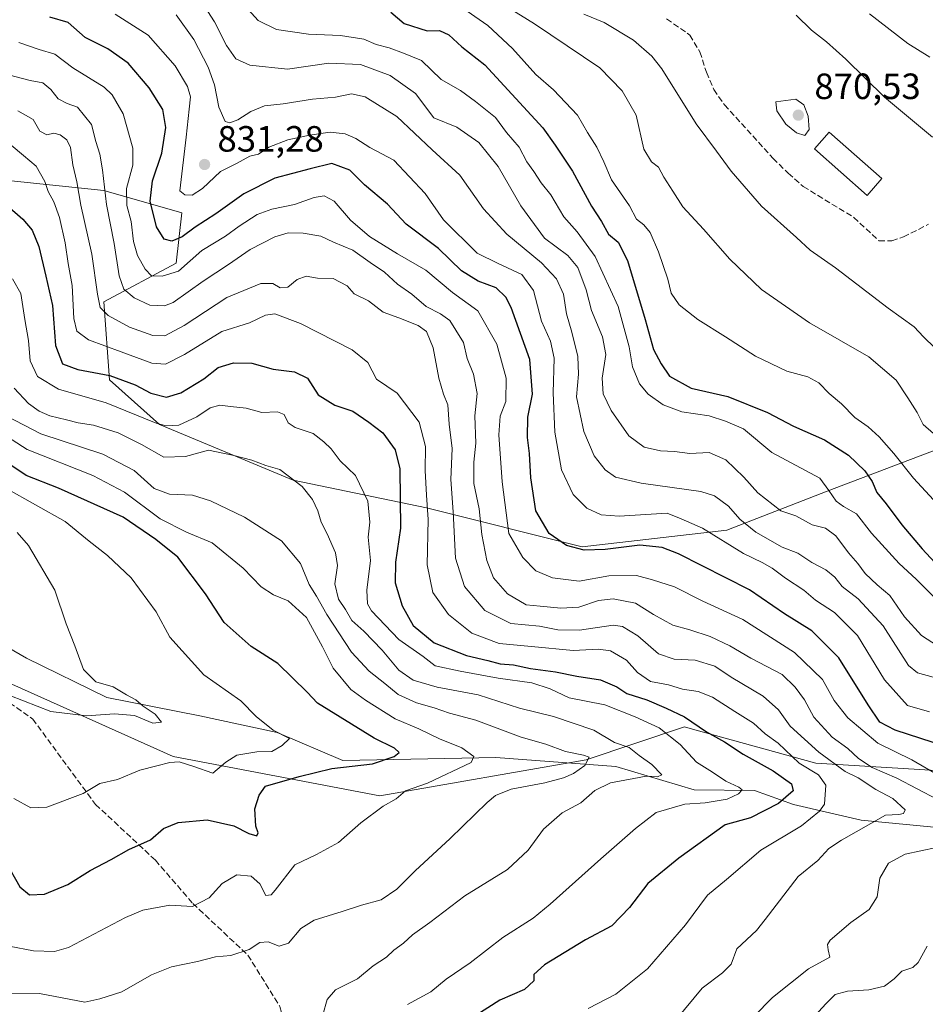
# Model space of a CAD drawing. Units: metres. Extents: x 665384 to 668850, y 4732726 to 4735122.
# Drawn here: x 668137 to 668386, y 4732875 to 4733145 of the extents above; entities that cross this region are included whole.
import ezdxf

# ---------------------------------------------------------------- set-up
doc = ezdxf.new("R2010")
doc.units = ezdxf.units.M
doc.header["$MEASUREMENT"] = 0
doc.linetypes.add('DGN Style 3', pattern=[2.307223458686699, 1.648016756204785, -0.6592067024819142])
for name, color, linetype, lineweight in [('Arbolado forestal CxS', 92, 'Continuous', 0), ('Corriente natural lineal', 142, 'Continuous', 13), ('Curva de nivel maestra', 30, 'Continuous', 30), ('Curva de nivel normal', 30, 'Continuous', 0), ('Edificación Cxs', 1, 'Continuous', 13), ('Punto de cota en terreno', 7, 'Continuous', 0), ('Rótulo de punto de cota en terreno', 7, 'Continuous', 0), ('Senda', 7, 'DGN Style 3', 0)]:
    doc.layers.add(name, color=color, linetype=linetype, lineweight=lineweight)
doc.styles.add('Style-Arial', font='txt')

# ---------------------------------------------------------------- blocks, each defined once
blk = doc.blocks.new('*U8')
at = {"layer": 'Arbolado forestal CxS', "color": 92, "linetype": 'Continuous', "lineweight": 0}
for points in [[(668131.6001000004, 4733101.3683, 801.0926999999938), (668160.5837000003, 4733098.3167, 813.725099999996), (668181.9402999999, 4733092.214299999, 828.2479000000022), (668180.4143000003, 4733078.485500001, 822.1261999999988), (668160.5834999997, 4733067.807200001, 809.6762000000017), (668162.1094000004, 4733046.451500001, 800.0200000000042), (668175.8378999997, 4733034.247300001, 795.421100000007), (668212.4482000006, 4733018.991699999, 790.0528999999952), (668249.0596000003, 4733011.3639, 803.5978000000032), (668291.7717000004, 4733000.683900001, 825.6934000000037), (668331.4341000002, 4733005.2597, 831.702099999995), (668358.8919000003, 4733015.936899999, 844.2565999999933), (668390.9265999999, 4733028.139900001, 859.6714999999967)], [(668432.1359999999, 4732936.7663, 824.2168999999994), (668355.7631999999, 4732941.454100001, 807.6223000000027), (668322.0088000001, 4732950.7411, 799.1233999999968), (668319.8069000002, 4732951.346999999, 798.4570999999996), (668292.8403000003, 4732942.355699999, 786.1658000000026), (668236.2100999998, 4732932.465299999, 777.762600000002), (668179.5799000004, 4732943.2577, 768.1071999999986), (668119.3542, 4732970.2369, 761.8491000000067), (668025.8066999996, 4732986.0559, 752.8236999999937), (667993.5083, 4732989.1238, 751.8365999999951), (667988.1152999997, 4732981.9301, 750.709600000002), (667961.1485000001, 4732965.743899999, 748.3469999999944), (667963.8444999997, 4732955.8521, 746.8537000000069), (667954.8554999996, 4732951.3565, 745.9553000000016), (667942.2717000004, 4732952.255700001, 743.866599999994), (667925.1920999996, 4732962.1479, 746.0994999999967), (667861.6721999999, 4732965.691600001, 739.2477999999975), (667834.2516000001, 4732970.419299999, 736.2483000000066), (667772.5378000002, 4733002.008300001, 725.9594999999972)]]:
    blk.add_polyline3d(points, dxfattribs=at)
blk = doc.blocks.new('*U11')
at = {"layer": 'Arbolado forestal CxS', "color": 92, "linetype": 'Continuous', "lineweight": 0}
for points in [[(667772.5378000002, 4733002.008300001, 725.9594999999972), (667834.2516000001, 4732970.419299999, 736.2483000000066), (667861.6721999999, 4732965.691600001, 739.2477999999975), (667925.1920999996, 4732962.1479, 746.0994999999967), (667942.2717000004, 4732952.255700001, 743.866599999994), (667954.8554999996, 4732951.3565, 745.9553000000016), (667963.8444999997, 4732955.8521, 746.8537000000069), (667961.1485000001, 4732965.743899999, 748.3469999999944), (667988.1152999997, 4732981.9301, 750.709600000002), (667993.5083, 4732989.1238, 751.8365999999951), (668025.8066999996, 4732986.0559, 752.8236999999937), (668119.3542, 4732970.2369, 761.8491000000067), (668179.5799000004, 4732943.2577, 768.1071999999986), (668236.2100999998, 4732932.465299999, 777.762600000002), (668292.8403000003, 4732942.355699999, 786.1658000000026), (668319.8069000002, 4732951.346999999, 798.4570999999996), (668322.0088000001, 4732950.7411, 799.1233999999968), (668355.7631999999, 4732941.454100001, 807.6223000000027), (668432.1359999999, 4732936.7663, 824.2168999999994)], [(668390.9265999999, 4733028.139900001, 859.6714999999967), (668358.8919000003, 4733015.936899999, 844.2565999999933), (668331.4341000002, 4733005.2597, 831.702099999995), (668291.7717000004, 4733000.683900001, 825.6934000000037), (668249.0596000003, 4733011.3639, 803.5978000000032), (668212.4482000006, 4733018.991699999, 790.0528999999952), (668175.8378999997, 4733034.247300001, 795.421100000007), (668162.1094000004, 4733046.451500001, 800.0200000000042), (668160.5834999997, 4733067.807200001, 809.6762000000017), (668180.4143000003, 4733078.485500001, 822.1261999999988), (668181.9402999999, 4733092.214299999, 828.2479000000022), (668160.5837000003, 4733098.3167, 813.725099999996), (668131.6001000004, 4733101.3683, 801.0926999999938)]]:
    blk.add_polyline3d(points, dxfattribs=at)
blk = doc.blocks.new('5PATER')
at = {"layer": 'Punto de cota en terreno', "linetype": 'Continuous', "lineweight": 0}
h = blk.add_hatch(color=51, dxfattribs=at)
edge = h.paths.add_edge_path()
edge.add_ellipse((0, 0), major_axis=(-0.1095731443231308, -0.1110710700762829), ratio=0.9994222409660322, start_angle=0, end_angle=360)

msp = doc.modelspace()

# ---------------------------------------------------------------- linework, layer by layer
at = {"layer": 'Arbolado forestal CxS', "color": 92, "linetype": 'Continuous', "lineweight": 0}
for points in [[(668131.6001000004, 4733101.3683, 801.0926999999938), (668160.5837000003, 4733098.3167, 813.725099999996), (668181.9402999999, 4733092.214299999, 828.2479000000022), (668180.4143000003, 4733078.485500001, 822.1261999999988), (668160.5834999997, 4733067.807200001, 809.6762000000017), (668162.1094000004, 4733046.451500001, 800.0200000000042), (668175.8378999997, 4733034.247300001, 795.421100000007), (668212.4482000006, 4733018.991699999, 790.0528999999952), (668249.0596000003, 4733011.3639, 803.5978000000032), (668291.7717000004, 4733000.683900001, 825.6934000000037), (668331.4341000002, 4733005.2597, 831.702099999995), (668358.8919000003, 4733015.936899999, 844.2565999999933), (668390.9265999999, 4733028.139900001, 859.6714999999967)], [(668131.6001000004, 4733101.3683, 801.0926999999938), (668160.5837000003, 4733098.3167, 813.725099999996), (668181.9402999999, 4733092.214299999, 828.2479000000022), (668180.4143000003, 4733078.485500001, 822.1261999999988), (668160.5834999997, 4733067.807200001, 809.6762000000017), (668162.1094000004, 4733046.451500001, 800.0200000000042), (668175.8378999997, 4733034.247300001, 795.421100000007), (668212.4482000006, 4733018.991699999, 790.0528999999952), (668249.0596000003, 4733011.3639, 803.5978000000032), (668291.7717000004, 4733000.683900001, 825.6934000000037), (668331.4341000002, 4733005.2597, 831.702099999995), (668358.8919000003, 4733015.936899999, 844.2565999999933), (668390.9265999999, 4733028.139900001, 859.6714999999967)], [(668432.1359999999, 4732936.7663, 824.2168999999994), (668355.7631999999, 4732941.454100001, 807.6223000000027), (668322.0088000001, 4732950.7411, 799.1233999999968), (668319.8069000002, 4732951.346999999, 798.4570999999996), (668292.8403000003, 4732942.355699999, 786.1658000000026), (668236.2100999998, 4732932.465299999, 777.762600000002), (668179.5799000004, 4732943.2577, 768.1071999999986), (668119.3542, 4732970.2369, 761.8491000000067), (668025.8066999996, 4732986.0559, 752.8236999999937), (667993.5083, 4732989.1238, 751.8365999999951), (667988.1152999997, 4732981.9301, 750.709600000002), (667961.1485000001, 4732965.743899999, 748.3469999999944), (667963.8444999997, 4732955.8521, 746.8537000000069), (667954.8554999996, 4732951.3565, 745.9553000000016), (667942.2717000004, 4732952.255700001, 743.866599999994), (667925.1920999996, 4732962.1479, 746.0994999999967), (667861.6721999999, 4732965.691600001, 739.2477999999975), (667834.2516000001, 4732970.419299999, 736.2483000000066), (667772.5378000002, 4733002.008300001, 725.9594999999972)], [(668432.1359999999, 4732936.7663, 824.2168999999994), (668355.7631999999, 4732941.454100001, 807.6223000000027), (668322.0088000001, 4732950.7411, 799.1233999999968), (668319.8069000002, 4732951.346999999, 798.4570999999996), (668292.8403000003, 4732942.355699999, 786.1658000000026), (668236.2100999998, 4732932.465299999, 777.762600000002), (668179.5799000004, 4732943.2577, 768.1071999999986), (668119.3542, 4732970.2369, 761.8491000000067), (668025.8066999996, 4732986.0559, 752.8236999999937), (667993.5083, 4732989.1238, 751.8365999999951), (667988.1152999997, 4732981.9301, 750.709600000002), (667961.1485000001, 4732965.743899999, 748.3469999999944), (667963.8444999997, 4732955.8521, 746.8537000000069), (667954.8554999996, 4732951.3565, 745.9553000000016), (667942.2717000004, 4732952.255700001, 743.866599999994), (667925.1920999996, 4732962.1479, 746.0994999999967), (667861.6721999999, 4732965.691600001, 739.2477999999975), (667834.2516000001, 4732970.419299999, 736.2483000000066), (667772.5378000002, 4733002.008300001, 725.9594999999972)]]:
    msp.add_polyline3d(points, dxfattribs=at)
at = {"layer": 'Corriente natural lineal', "color": 142, "linetype": 'Continuous', "lineweight": 13}
msp.add_polyline3d([(668393.9301000005, 4732923.300100001, 812.8650999999954), (668368.2100999998, 4732925.8301, 807.1818000000059), (668349.6401000004, 4732930.100099999, 800.6117999999989), (668339.0201000003, 4732933.950099999, 796.6110000000045), (668322.4401000004, 4732934.140100001, 792.1723999999958), (668300.9700999996, 4732940.520099999, 787.5880999999936), (668268.0900999998, 4732942.970100001, 780.8496000000015), (668226.1001000004, 4732942.1601, 773.1572000000016), (668208.1401000004, 4732949.800100001, 769.9410000000062), (668186.9001000002, 4732954.4101, 767.1346000000049), (668161.3701, 4732959.4001, 763.8717999999935), (668139.3601000002, 4732970.190099999, 762.020399999994), (668120.1700999998, 4732981.2601, 759.6202000000048)], dxfattribs=at)
at = {"layer": 'Curva de nivel maestra', "color": 30, "linetype": 'Continuous', "lineweight": 30, "flags": 128}
for points, elevation in [([(668239.25, 4733147.2601), (668242.9199999999, 4733144.140100001), (668249.25, 4733142.0801), (668252.5899999999, 4733142.220100001), (668255.1600000003, 4733140.9901), (668258.7800000003, 4733137.7301), (668265.0599999997, 4733132.780099999), (668280.9100000003, 4733115.5601), (668284.3600000005, 4733110.7401), (668289.0800000001, 4733103.6501), (668294.29, 4733094.020099999), (668297.0099999999, 4733089.870100001), (668298.9199999999, 4733086.360099999), (668301.6200000001, 4733084.2401), (668304.1600000003, 4733079.130100001), (668309.0199999996, 4733062.9901), (668311.3200000003, 4733054.800100001), (668313.3799999999, 4733050.9001), (668315.6900000004, 4733047.440099999), (668321.6600000003, 4733044.210100001), (668331.6799999997, 4733041.920100001), (668342.5599999997, 4733037.4801), (668349.7000000002, 4733033.7601), (668358.1500000004, 4733030.020099999), (668364.7199999997, 4733025.8101), (668369.2800000003, 4733021.550100001), (668371.2599999999, 4733018.5801), (668372.5199999996, 4733015.640100001), (668375.1299999999, 4733012.460100001), (668379.4199999999, 4733006.770099999), (668385, 4733000.130100001), (668388.4000000004, 4732996.390100001)], 850), ([(668387.9800000006, 4732947.120100001), (668377.5099999999, 4732950.5101), (668373.3399999999, 4732952.6801), (668370.1399999997, 4732957.380100001), (668362.0899999999, 4732970.300100001), (668354.6799999997, 4732977.710100001), (668347.2199999997, 4732982.390100001), (668337.5800000001, 4732988.9101), (668318.1600000003, 4732998.770099999), (668313.6600000003, 4733000.4901), (668307.54, 4733001.200099999), (668298.0599999997, 4733000.020099999), (668292.2599999999, 4732999.8201), (668287.4000000004, 4733001.0601), (668282.6699999999, 4733004.3301), (668279.04, 4733010.600099999), (668277.6600000003, 4733019.600099999), (668277.3300000001, 4733026.270099999), (668276.7199999997, 4733030.6601), (668276.79, 4733036.2401), (668278.0800000001, 4733042.5701), (668277.4199999999, 4733052.0101), (668272.25, 4733066.280099999), (668270.7599999999, 4733069.110099999), (668268.1399999997, 4733071.6501), (668263.2000000002, 4733073.4801), (668258.6399999997, 4733076.3101), (668252.3099999997, 4733082.5001), (668243.4600000001, 4733089.120100001), (668238.3399999999, 4733094.610099999), (668232.0800000001, 4733099.950099999), (668228.04, 4733103.950099999), (668223.0800000001, 4733105.7301), (668217.1299999999, 4733104.2501), (668207.4800000006, 4733101.700099999), (668198.9299999997, 4733097.420100001), (668191.3099999997, 4733091.960100001), (668185.6299999999, 4733088.290100001), (668182.0700000003, 4733085.670100001), (668179.2000000002, 4733084.5101), (668177.1399999997, 4733084.9801), (668174.9699999997, 4733088.390100001), (668173.2800000003, 4733095.4301), (668173.8799999999, 4733101.0001), (668176.4800000006, 4733108.590100001), (668177.5599999997, 4733115.6601), (668176.7300000006, 4733120.5701), (668173.0199999996, 4733126.520099999), (668167.2000000002, 4733133.210100001), (668161.6699999999, 4733137.190099999), (668155.4500000002, 4733140.3201), (668150.7999999998, 4733144.420100001), (668145.7400000002, 4733145.860099999)], 825.0000000000001), ([(668134.0800000001, 4733094.2601), (668138.3799999999, 4733090.4901), (668140.8899999997, 4733087.520099999), (668142.7100000001, 4733082.9801), (668144.6900000004, 4733074.840100001), (668146.4600000001, 4733066.800100001), (668147.2999999998, 4733055.9101), (668149.2599999999, 4733050.9001), (668153.4199999999, 4733049.340100001), (668162.25, 4733047.6601), (668169.1600000003, 4733045.0801), (668173.5, 4733042.8101), (668177.7100000001, 4733041.700099999), (668181.7100000001, 4733042.880100001), (668188.0199999996, 4733046.7501), (668191.9000000004, 4733049.890100001), (668196.1200000001, 4733051.170100001), (668201.1100000005, 4733051.0101), (668207, 4733049.420100001), (668212.8200000003, 4733048.620100001), (668216.3899999997, 4733046.960100001), (668219.3499999996, 4733042.3201), (668223.9199999999, 4733039.4901), (668228.8799999999, 4733037.860099999), (668233.1900000004, 4733034.840100001), (668237.0999999996, 4733031.920100001), (668240.4600000001, 4733027.2601), (668241.7599999999, 4733022.0701), (668241.9600000001, 4733005.8201), (668240.5099999999, 4732996.5001), (668240.4400000004, 4732990.870100001), (668242.3799999999, 4732984.5801), (668245.3899999997, 4732979.1601), (668251.1900000004, 4732974.420100001), (668260.0599999997, 4732970.920100001), (668265.9000000004, 4732969.5801), (668269.25, 4732968.640100001), (668272.9400000004, 4732968.350099999), (668277.5899999999, 4732967.340100001), (668284.4000000004, 4732966.4301), (668290.2400000002, 4732965.280099999), (668296.75, 4732964.280099999), (668301.2000000002, 4732962.340100001), (668303.9699999997, 4732960.5001), (668309.4299999997, 4732958.7601), (668314.7999999998, 4732956.460100001), (668319.8200000003, 4732954.1501), (668325.79, 4732950.0001), (668330.7599999999, 4732947.280099999), (668335.8600000005, 4732943.880100001), (668344.0800000001, 4732939.300100001), (668349.1600000003, 4732935.7601), (668349.5800000001, 4732933.880100001), (668345.5700000003, 4732930.350099999), (668337.9199999999, 4732926.420100001), (668330.9199999999, 4732924.520099999), (668318.2800000003, 4732915.420100001), (668309.75, 4732908.4901), (668304.7400000002, 4732901.880100001), (668299.8899999997, 4732896.8201), (668292.6900000004, 4732893.0101), (668281.3600000005, 4732886.1801), (668278.4400000004, 4732883.4801), (668278.4699999997, 4732881.780099999), (668275.9199999999, 4732879.440099999), (668269.1600000003, 4732876.440099999), (668262.5300000003, 4732872.300100001)], 800), ([(668133.6399999997, 4732914.470100001), (668137.5099999999, 4732907.520099999), (668140.2000000002, 4732905.360099999), (668144.29, 4732905.5601), (668150.6900000004, 4732908.1801), (668156.7800000003, 4732912.0001), (668162.5599999997, 4732915.0701), (668167.4500000002, 4732917.7601), (668173.3600000005, 4732920.460100001), (668176.9400000004, 4732923.540100001), (668180.9199999999, 4732925.200099999), (668188.9400000004, 4732925.940099999), (668196.2400000002, 4732924.270099999), (668200.3099999997, 4732922.130100001), (668202.54, 4732921.4901), (668202.8799999999, 4732922.350099999), (668202.2100000001, 4732924.200099999), (668202, 4732928.890100001), (668203.1900000004, 4732932.620100001), (668204.9299999997, 4732935.130100001), (668214.1100000005, 4732937.780099999), (668223.1100000005, 4732939.950099999), (668234.2100000001, 4732941.2401), (668240.1900000004, 4732943.210100001), (668241.5700000003, 4732944.340100001), (668240.2400000002, 4732945.5801), (668234.7199999997, 4732948.2601), (668219.1799999997, 4732957.9001), (668216.3300000001, 4732960.870100001), (668208.2699999996, 4732968.710100001), (668200.9400000004, 4732973.390100001), (668193.5300000003, 4732979.960100001), (668188.4800000006, 4732987.800100001), (668180.9000000004, 4732997.870100001), (668174.79, 4733002.7401), (668165.8399999999, 4733008.800100001), (668148.0999999996, 4733016.7501), (668139.3099999997, 4733020.290100001), (668130.8399999999, 4733025.8201)], 775)]:
    msp.add_lwpolyline(points, dxfattribs=dict(at, elevation=elevation))
at = {"layer": 'Curva de nivel normal', "color": 30, "linetype": 'Continuous', "lineweight": 0, "flags": 128}
for points, elevation in [([(668389.1699999999, 4732973.550100001), (668384.7599999999, 4732976.440099999), (668380.1299999999, 4732981.5601), (668376.1299999999, 4732987.380100001), (668372.6100000005, 4732990.3101), (668369.3099999997, 4732993.420100001), (668367.3200000003, 4732996.1601), (668364.79, 4732999.0601), (668361.2400000002, 4733003.7301), (668358.4199999999, 4733005.780099999), (668354.7800000003, 4733006.770099999), (668350.3300000001, 4733009.1801), (668346.1699999999, 4733010.5801), (668339.8799999999, 4733015.530099999), (668336.0300000003, 4733019.8201), (668331.1600000003, 4733024.530099999), (668326.5899999999, 4733026.550100001), (668321.25, 4733026.3201), (668317.0099999999, 4733026.800100001), (668313.2100000001, 4733026.9901), (668308.7400000002, 4733028.0101), (668304.5199999996, 4733031.090100001), (668299.6500000004, 4733038.0701), (668297.5, 4733042.630100001), (668297.1900000004, 4733046.970100001), (668298.1900000004, 4733053.4101), (668297.3300000001, 4733058.2401), (668294.3200000003, 4733065.460100001), (668292.8399999999, 4733071.130100001), (668290.5300000003, 4733077.270099999), (668287.7599999999, 4733080.520099999), (668281.4400000004, 4733085.3201), (668274.8799999999, 4733094.1801), (668268.7000000002, 4733104.960100001), (668263.4100000003, 4733111.4801), (668257.3300000001, 4733115.690099999), (668251.0999999996, 4733118.2401), (668245.9900000002, 4733124.920100001), (668239.0700000003, 4733129.890100001), (668230.9500000002, 4733132.870100001), (668222.25, 4733133.2401), (668210.9199999999, 4733131.610099999), (668200.5999999996, 4733132.670100001), (668196.8099999997, 4733134.420100001), (668194.1799999997, 4733138.120100001), (668190.9400000004, 4733144.5801), (668184.5899999999, 4733154.460100001)], 840), ([(668198.4100000003, 4733149.8301), (668202.8799999999, 4733144.960100001), (668207.9199999999, 4733142.470100001), (668216.7300000006, 4733141.190099999), (668225.4400000004, 4733140.870100001), (668231.8799999999, 4733139.860099999), (668235.2100000001, 4733138.390100001), (668238.8499999996, 4733137.4301), (668242.7800000003, 4733136.0001), (668247.7000000002, 4733133.960100001), (668253.0499999998, 4733128.7401), (668258.4000000004, 4733125.790100001), (668262.5099999999, 4733122.780099999), (668267.9699999997, 4733118.350099999), (668271, 4733114.2501), (668274.4600000001, 4733110.2601), (668276.5800000001, 4733106.2501), (668278.4900000002, 4733103.5601), (668280.5300000003, 4733100.5001), (668283.1200000001, 4733097.210100001), (668286.6799999997, 4733091.100099999), (668290.3200000003, 4733087.0001), (668295.25, 4733080.2401), (668301.5800000001, 4733066.5701), (668304.5800000001, 4733055.530099999), (668305.5099999999, 4733050.0101), (668307.4299999997, 4733045.380100001), (668309.8499999996, 4733042.5001), (668313.9699999997, 4733039.620100001), (668319.0199999996, 4733037.670100001), (668326.5099999999, 4733036.600099999), (668331.04, 4733035.100099999), (668335.9500000002, 4733033.040100001), (668343.7800000003, 4733026.600099999), (668356.9199999999, 4733019.550100001), (668359.3899999997, 4733016.1801), (668361.3700000001, 4733013.2401), (668363.3600000005, 4733011.780099999), (668366.9199999999, 4733009.790100001), (668371.0999999996, 4733004.470100001), (668378.6200000001, 4732996.120100001), (668383.2800000003, 4732991.840100001), (668389.1799999997, 4732986.030099999)], 845), ([(668257.8499999996, 4733149.170100001), (668265.8799999999, 4733143.530099999), (668272.6399999997, 4733137.290100001), (668279.0199999996, 4733130.140100001), (668283.8499999996, 4733125.9301), (668290.4800000006, 4733119.040100001), (668293.2000000002, 4733114.220100001), (668295.7100000001, 4733110.2401), (668297.6799999997, 4733106.220100001), (668299.7999999998, 4733101.290100001), (668304.7100000001, 4733094.140100001), (668306.6399999997, 4733090.520099999), (668308.6799999997, 4733088.9801), (668310.3399999999, 4733086.850099999), (668312.7000000002, 4733081.5701), (668315.2000000002, 4733074.090100001), (668316.1500000004, 4733070.190099999), (668318.3700000001, 4733067.020099999), (668323.4299999997, 4733063.0101), (668331.0099999999, 4733058.2301), (668339.2199999997, 4733052.940099999), (668347.8799999999, 4733048.860099999), (668353.6100000005, 4733047.3201), (668356.6399999997, 4733045.630100001), (668359.4199999999, 4733042.7401), (668362.8700000001, 4733039.860099999), (668366.54, 4733036.190099999), (668370.1100000005, 4733033.5801), (668373.2000000002, 4733030.8101), (668377.1900000004, 4733026.3301), (668382.5800000001, 4733019.5601), (668391.3600000005, 4733010.020099999)], 855), ([(668271.7400000002, 4733148.280099999), (668278.6200000001, 4733144.050100001), (668296.6200000001, 4733131.940099999), (668302.7199999997, 4733125.620100001), (668306.5800000001, 4733118.960100001), (668308.6500000004, 4733109.640100001), (668310.7199999997, 4733106.1801), (668312.6900000004, 4733104.7601), (668314.1399999997, 4733102.020099999), (668316.5800000001, 4733098.1501), (668319.2999999998, 4733093.880100001), (668325.04, 4733087.7601), (668332.2000000002, 4733079.520099999), (668340.9199999999, 4733071.2401), (668354.0899999999, 4733062.0801), (668370.3600000005, 4733052.770099999), (668377.8700000001, 4733046.4101), (668381.0099999999, 4733041.5701), (668383.6200000001, 4733037.4801), (668385.2400000002, 4733034.2301), (668388.0999999996, 4733031.7501)], 860), ([(668163.6399999997, 4733146.690099999), (668172.6900000004, 4733140.880100001), (668180.0999999996, 4733132.4801), (668183.5300000003, 4733126.8201), (668184.3300000001, 4733124.0601), (668183.9500000002, 4733120.6601), (668183.1699999999, 4733112.9301), (668181.3700000001, 4733098.2401), (668182.7599999999, 4733097.1801), (668184.7599999999, 4733097.040100001), (668187.5999999996, 4733098.9001), (668192.5999999996, 4733103.540100001), (668196.9299999997, 4733105.7601), (668200.5999999996, 4733107.800100001), (668202.9800000006, 4733108.3201), (668205.8399999999, 4733110.190099999), (668211.0599999997, 4733112.210100001), (668216.9400000004, 4733113.5601), (668222.5899999999, 4733114.3301), (668226.7000000002, 4733113.880100001), (668229.6900000004, 4733112.5601), (668233.4699999997, 4733110.100099999), (668240.1299999999, 4733106.630100001), (668248.6799999997, 4733097.5601), (668253.7400000002, 4733090.280099999), (668262.9600000001, 4733081.1601), (668268.7000000002, 4733078.350099999), (668275.2100000001, 4733075.3201), (668278.3499999996, 4733070.950099999), (668280.5800000001, 4733062.5601), (668283.0800000001, 4733057.0701), (668284.0599999997, 4733052.380100001), (668283.8099999997, 4733042.940099999), (668284.2400000002, 4733032.1601), (668286.0499999998, 4733021.850099999), (668289.29, 4733015.0801), (668292.9800000006, 4733011.3201), (668296.9199999999, 4733009.470100001), (668301.9199999999, 4733009.120100001), (668315.04, 4733009.9101), (668318.8499999996, 4733008.360099999), (668324.7400000002, 4733005.8101), (668336.0099999999, 4732998.850099999), (668341.0999999996, 4732996.4301), (668343.8600000005, 4732994.840100001), (668347.5300000003, 4732992.110099999), (668352.5199999996, 4732988.8301), (668355.6799999997, 4732986.130100001), (668360.9199999999, 4732982.720100001), (668367.2100000001, 4732976.420100001), (668374.5899999999, 4732964.280099999), (668380.9800000006, 4732957.210100001), (668386.9400000004, 4732955.4901)], 830), ([(668390.6399999997, 4732964.290100001), (668383.7100000001, 4732966.140100001), (668381.1799999997, 4732968.210100001), (668374.3099999997, 4732979.0701), (668367.4500000002, 4732986.4901), (668363.0199999996, 4732989.850099999), (668361.0099999999, 4732992.360099999), (668358.5800000001, 4732994.370100001), (668354.7300000006, 4732996.440099999), (668350.8799999999, 4732998.970100001), (668346.5800000001, 4733000.590100001), (668339.3799999999, 4733004.700099999), (668334.9400000004, 4733008.2601), (668331.8499999996, 4733011.840100001), (668327.9800000006, 4733014.6801), (668324.25, 4733015.890100001), (668307.8700000001, 4733018.1501), (668300.8300000001, 4733019.8101), (668298, 4733021.8101), (668295.0099999999, 4733025.620100001), (668292.2100000001, 4733032.350099999), (668290.1799999997, 4733041.8301), (668290.7000000002, 4733047.9901), (668290.5499999998, 4733052.870100001), (668288.9400000004, 4733059.5601), (668287.3899999997, 4733064.5701), (668286.6200000001, 4733069.9101), (668284.6799999997, 4733074.120100001), (668280.54, 4733078.550100001), (668271.0499999998, 4733086.370100001), (668264.6399999997, 4733093.300100001), (668258.1900000004, 4733102.5101), (668250.5700000003, 4733109.470100001), (668240.9400000004, 4733118.670100001), (668232.25, 4733123.9801), (668228.5, 4733124.860099999), (668224.1399999997, 4733123.950099999), (668217.8200000003, 4733123.4001), (668209.7599999999, 4733122.130100001), (668204.6500000004, 4733121.540100001), (668200.9100000003, 4733120.020099999), (668197.2800000003, 4733117.7301), (668195.0800000001, 4733116.9101), (668193.8799999999, 4733117.2301), (668192.0599999997, 4733121.1801), (668190.8799999999, 4733127.3201), (668189.1799999997, 4733132.120100001), (668185.2599999999, 4733139.7501), (668180.4500000002, 4733146.5101)], 835), ([(668388.4400000004, 4733055.220100001), (668385.3099999997, 4733058.290100001), (668382.79, 4733060.950099999), (668375.6399999997, 4733066.140100001), (668361.1900000004, 4733077.120100001), (668354.2599999999, 4733082.040100001), (668350.5199999996, 4733085.5001), (668340.9400000004, 4733094.030099999), (668332.5499999998, 4733103.6601), (668328.54, 4733109.1501), (668323.0199999996, 4733116.6601), (668313.5599999997, 4733131.6801), (668310.8099999997, 4733135.200099999), (668305.7800000003, 4733139.590100001), (668297.79, 4733144.4101), (668292.1699999999, 4733146.6501)], 865), ([(668350.4000000004, 4733146.390100001), (668354.6100000005, 4733142.2601), (668358.7400000002, 4733139.0601), (668364, 4733134.3201), (668374.6299999999, 4733123.950099999), (668387.75, 4733112.940099999)], 865), ([(668387.0199999996, 4733134.9001), (668381.0300000003, 4733138.6601), (668370.5300000003, 4733146.7401)], 860), ([(668137.2199999997, 4733138.9301), (668142.8399999999, 4733137.0001), (668147.1299999999, 4733135.7501), (668152.0899999999, 4733131.950099999), (668160.6200000001, 4733126.700099999), (668162.8300000001, 4733124.610099999), (668165.8600000005, 4733119.370100001), (668168.4900000002, 4733109.940099999), (668168.4900000002, 4733105.2501), (668166.8099999997, 4733098.9101), (668166.8600000005, 4733094.2401), (668168.0999999996, 4733089.840100001), (668168.6699999999, 4733084.4001), (668169.79, 4733080.5701), (668171.9400000004, 4733076.780099999), (668173.6699999999, 4733074.9301), (668176.5599999997, 4733074.890100001), (668181.0899999999, 4733076.2401), (668187.4199999999, 4733081.950099999), (668193.9400000004, 4733085.850099999), (668197.6699999999, 4733088.5601), (668202.6399999997, 4733091.7401), (668206.6799999997, 4733093.280099999), (668212.8200000003, 4733094.5601), (668218.2699999996, 4733096.4001), (668220.9699999997, 4733096.880100001), (668223.6900000004, 4733095.470100001), (668228.2400000002, 4733090.2301), (668233.4199999999, 4733085.7401), (668241.1399999997, 4733080.960100001), (668248.8700000001, 4733076.530099999), (668256.2199999997, 4733070.380100001), (668263.0999999996, 4733065.420100001), (668268.3399999999, 4733056.2601), (668270.8899999997, 4733046.890100001), (668270.8399999999, 4733040.5801), (668269.2599999999, 4733036.550100001), (668268.8799999999, 4733031.4001), (668269.7599999999, 4733018.530099999), (668271.5999999996, 4733004.380100001), (668275.4699999997, 4732997.770099999), (668279.0599999997, 4732994.170100001), (668283.5599999997, 4732992.2401), (668290.9100000003, 4732991.340100001), (668299.0499999998, 4732992.770099999), (668306.6600000003, 4732992.8201), (668310.9900000002, 4732991.6501), (668317.0700000003, 4732989.720100001), (668324.8600000005, 4732985.850099999), (668335.8099999997, 4732980.800100001), (668349.9900000002, 4732971.7601), (668357.6299999999, 4732964.380100001), (668360.8600000005, 4732958.620100001), (668364.54, 4732953.8101), (668372.7999999998, 4732946.9001), (668382.1699999999, 4732942.340100001), (668391.7300000006, 4732936.800100001)], 820), ([(668132.6600000003, 4733130.520099999), (668140.3499999996, 4733128.470100001), (668143.8399999999, 4733127.880100001), (668146.0499999998, 4733126.0701), (668148.0599999997, 4733123.5101), (668150.5499999998, 4733122.190099999), (668153.3899999997, 4733121.1601), (668157.1900000004, 4733116.440099999), (668158.4000000004, 4733111.7401), (668159.4900000002, 4733108.3201), (668160.2000000002, 4733104.050100001), (668161.2999999998, 4733094.5601), (668163.3799999999, 4733083.8201), (668164.75, 4733074.9301), (668166.0300000003, 4733071.340100001), (668168.8700000001, 4733068.920100001), (668173.1799999997, 4733066.920100001), (668177.2100000001, 4733066.780099999), (668179.54, 4733067.640100001), (668187.8399999999, 4733073.550100001), (668194.7199999997, 4733078.120100001), (668200.7300000006, 4733082.210100001), (668207.4299999997, 4733085.6801), (668211.1600000003, 4733086.780099999), (668215.2000000002, 4733086.700099999), (668220.0499999998, 4733085.800100001), (668223.5599999997, 4733084.200099999), (668228.8200000003, 4733081.9901), (668233.6399999997, 4733078.600099999), (668237.5300000003, 4733075.940099999), (668241.0700000003, 4733072.710100001), (668245.0599999997, 4733069.9301), (668248.9800000006, 4733066.590100001), (668252.9000000004, 4733064.550100001), (668255.4000000004, 4733062.720100001), (668257.0700000003, 4733060.050100001), (668259.2000000002, 4733056.700099999), (668260.1600000003, 4733052.360099999), (668261.8899999997, 4733047.9901), (668262.9400000004, 4733042.7401), (668262.2999999998, 4733036.620100001), (668262.5899999999, 4733029.0801), (668262, 4733023.9101), (668261.9900000002, 4733018.050100001), (668263.4500000002, 4733011.1501), (668264.2300000006, 4733004.050100001), (668265.5700000003, 4732996.920100001), (668267.4199999999, 4732992.200099999), (668271.2699999996, 4732987.850099999), (668276.3399999999, 4732984.8201), (668280.1900000004, 4732984.4901), (668285.8899999997, 4732983.890100001), (668290.8499999996, 4732984.200099999), (668296.25, 4732985.960100001), (668300.2000000002, 4732986.440099999), (668306.3200000003, 4732985.2401), (668311.25, 4732982.1801), (668316.5800000001, 4732979.2601), (668321.2400000002, 4732977.9901), (668326.7999999998, 4732976.140100001), (668332.2199999997, 4732973.590100001), (668338.0199999996, 4732970.210100001), (668346.5300000003, 4732965.7401), (668350.1200000001, 4732962.2501), (668352.6799999997, 4732958.800100001), (668355.2199999997, 4732954.0001), (668360.2800000003, 4732948.5701), (668364.5999999996, 4732945.450099999), (668367.5199999996, 4732942.7301), (668371.2199999997, 4732940.220100001), (668378.0099999999, 4732937.340100001), (668389.1399999997, 4732931.5001)], 815), ([(668350.3399999999, 4733123.4001), (668344.8399999999, 4733122.6601), (668345.1399999997, 4733120.170100001), (668347.5700000003, 4733116.5001), (668350.4600000001, 4733114.1501), (668352.7400000002, 4733113.4101), (668353.9699999997, 4733115.050100001), (668353.6900000004, 4733118.7301), (668352.4800000006, 4733121.800100001), (668350.3399999999, 4733123.4001)], 870), ([(668137, 4733120.140100001), (668141.1900000004, 4733117.780099999), (668143, 4733114.5801), (668144.9299999997, 4733113.600099999), (668146.8600000005, 4733114.0601), (668148.6100000005, 4733113.640100001), (668150.4400000004, 4733112.2601), (668151.4100000003, 4733110.100099999), (668152.0899999999, 4733105.4001), (668153.1900000004, 4733100.7301), (668154.2400000002, 4733094.3201), (668157.25, 4733080.9101), (668158.8200000003, 4733069.9101), (668159.6100000005, 4733066.2601), (668161.7699999996, 4733064.0801), (668167.5999999996, 4733060.9301), (668174, 4733058.640100001), (668177.29, 4733058.5601), (668182.5999999996, 4733061.390100001), (668194.2599999999, 4733069.040100001), (668203.5999999996, 4733072.890100001), (668206.9199999999, 4733072.840100001), (668208.9199999999, 4733071.690099999), (668211.04, 4733071.840100001), (668213.5700000003, 4733073.920100001), (668216.0199999996, 4733074.840100001), (668219.1600000003, 4733074.3301), (668223.4299999997, 4733074.200099999), (668227.2999999998, 4733072.2501), (668229.1900000004, 4733070.0001), (668233.1200000001, 4733068.100099999), (668237.1299999999, 4733065.050100001), (668241.4299999997, 4733063.4901), (668246.7999999998, 4733061.390100001), (668249.0700000003, 4733059.720100001), (668250.9199999999, 4733055.2401), (668252.4299999997, 4733046.960100001), (668253.7199999997, 4733042.5001), (668254.8799999999, 4733039.590100001), (668255.2800000003, 4733034.3101), (668256.04, 4733027.670100001), (668255.7599999999, 4733019.1601), (668256.3399999999, 4733010.3201), (668256.9600000001, 4732997.610099999), (668259.4900000002, 4732989.870100001), (668265.0599999997, 4732983.280099999), (668272.1799999997, 4732979.720100001), (668280.0700000003, 4732978.940099999), (668285.0899999999, 4732978.0001), (668290.9600000001, 4732977.9001), (668300.1900000004, 4732979.280099999), (668302.7599999999, 4732978.840100001), (668306.9800000006, 4732976.3201), (668312.6399999997, 4732971.390100001), (668316.9699999997, 4732969.970100001), (668322.6900000004, 4732969.690099999), (668328.0999999996, 4732967.9901), (668332.5599999997, 4732964.950099999), (668341.3799999999, 4732959.7601), (668345.5199999996, 4732956.0701), (668348.7599999999, 4732951.540100001), (668356.6600000003, 4732944.4001), (668363.8099999997, 4732939.100099999), (668367.3799999999, 4732937.370100001), (668372.2100000001, 4732934.210100001), (668376.8899999997, 4732931.770099999), (668380.3399999999, 4732928.610099999), (668379.8099999997, 4732927.610099999), (668378.5599999997, 4732927.3201), (668374.9199999999, 4732927.210100001), (668362.8600000005, 4732920.290100001), (668359.3700000001, 4732918.0001), (668356.3200000003, 4732914.7601), (668350.9299999997, 4732910.380100001), (668341.9400000004, 4732898.5801), (668339.5199999996, 4732895.5801), (668334.0999999996, 4732890.540100001), (668332.5599999997, 4732886.370100001), (668330.25, 4732883.9301), (668324.5899999999, 4732879.7501), (668317.5899999999, 4732871.3201)], 810), ([(668135.1900000004, 4733110.770099999), (668138.5199999996, 4733107.9801), (668142.0300000003, 4733105.030099999), (668144.4100000003, 4733100.790100001), (668145.2800000003, 4733098.110099999), (668146.8399999999, 4733095.280099999), (668148.4199999999, 4733090.9301), (668149.9699999997, 4733084.0101), (668150.7699999996, 4733078.3301), (668151.9199999999, 4733072.290100001), (668152.3600000005, 4733063.270099999), (668153.1500000004, 4733059.770099999), (668156.3700000001, 4733057.460100001), (668165.3700000001, 4733054.170100001), (668173.7400000002, 4733051.030099999), (668177.4600000001, 4733050.720100001), (668182.7300000006, 4733053.4101), (668192.9000000004, 4733059.720100001), (668200.4699999997, 4733062.130100001), (668204.8799999999, 4733064.200099999), (668207.5, 4733064.550100001), (668214.4600000001, 4733061.870100001), (668228.6699999999, 4733054.6601), (668232.9199999999, 4733051.2401), (668235.2999999998, 4733046.620100001), (668241.0300000003, 4733042.8301), (668247, 4733034.9001), (668248.8099999997, 4733028.170100001), (668248.6900000004, 4733021.640100001), (668249.0300000003, 4733014.840100001), (668249.5099999999, 4733008.220100001), (668249.2000000002, 4732995.8101), (668250.7999999998, 4732988.1801), (668255.0599999997, 4732982.1501), (668261.5199999996, 4732977.0801), (668269, 4732974.190099999), (668277.8399999999, 4732973.360099999), (668289.2599999999, 4732972.280099999), (668296.1699999999, 4732972.700099999), (668299.5, 4732972.2401), (668303.8799999999, 4732969.620100001), (668306.9400000004, 4732966.270099999), (668310.5, 4732963.8301), (668315.3899999997, 4732962.920100001), (668319.2400000002, 4732961.6801), (668323.5499999998, 4732961.0801), (668327.4800000006, 4732959.470100001), (668333.5599999997, 4732955.550100001), (668338.7400000002, 4732952.4001), (668341.9000000004, 4732949.5001), (668345.4699999997, 4732946.9101), (668351.2699999996, 4732941.470100001), (668356.5499999998, 4732938.270099999), (668358.5300000003, 4732935.380100001), (668358.1900000004, 4732930.200099999), (668356.8399999999, 4732928.2301), (668351.9000000004, 4732924.2501), (668340.7599999999, 4732917.5801), (668331.3200000003, 4732909.5801), (668326.0599999997, 4732905.2501), (668320.0800000001, 4732897.1501), (668309.6600000003, 4732885.100099999), (668300.9199999999, 4732878.1601), (668293.4000000004, 4732874.170100001)], 805), ([(668243.8099999997, 4732875.290100001), (668250.25, 4732878.7501), (668254.4299999997, 4732882.2401), (668261.0499999998, 4732886.6801), (668269.9400000004, 4732893.700099999), (668278.3300000001, 4732898.950099999), (668282.9199999999, 4732902.790100001), (668296.8799999999, 4732915.220100001), (668306.3499999996, 4732923.5701), (668312.0099999999, 4732927.940099999), (668319.9199999999, 4732930.170100001), (668325.4699999997, 4732930.520099999), (668331.4600000001, 4732931.590100001), (668334.6299999999, 4732933.0001), (668335.6399999997, 4732934.130100001), (668334.7199999997, 4732934.890100001), (668331.1399999997, 4732936.470100001), (668327.5, 4732938.970100001), (668323.0599999997, 4732941.670100001), (668318.5899999999, 4732946.520099999), (668312.8399999999, 4732951.0801), (668306.2199999997, 4732954.100099999), (668297.9600000001, 4732957.420100001), (668288.2000000002, 4732959.370100001), (668282.9199999999, 4732961.7601), (668277.9199999999, 4732963.420100001), (668268.7000000002, 4732964.7601), (668258.3099999997, 4732966.6801), (668251.4299999997, 4732968.090100001), (668248.1299999999, 4732970.6601), (668241.4199999999, 4732975.290100001), (668233.9900000002, 4732983.170100001), (668232.9000000004, 4732985.130100001), (668232.7300000006, 4732988.800100001), (668233.6600000003, 4732996.9801), (668233.04, 4733003.360099999), (668233.5, 4733007.4901), (668232.9299999997, 4733013.2501), (668229.6200000001, 4733020.280099999), (668225.3600000005, 4733024.3101), (668222.9100000003, 4733027.5701), (668220.8899999997, 4733029.460100001), (668218, 4733031.8101), (668213.0499999998, 4733033.370100001), (668211.0800000001, 4733034.7301), (668210, 4733036.9301), (668208.2199999997, 4733037.6601), (668203.8899999997, 4733037.4801), (668199.6100000005, 4733038.720100001), (668195.3099999997, 4733039.1501), (668192.3899999997, 4733039.5001), (668189.7699999996, 4733038.840100001), (668186.0300000003, 4733036.340100001), (668181.1600000003, 4733034.090100001), (668177.6799999997, 4733033.840100001), (668174.9299999997, 4733034.630100001), (668161.1799999997, 4733040.200099999), (668148.0999999996, 4733043.880100001), (668142.3600000005, 4733047.340100001), (668140.3899999997, 4733051.700099999), (668139.9299999997, 4733057.2501), (668138.9400000004, 4733062.960100001), (668137.8399999999, 4733070.1601), (668135.5199999996, 4733074.1601)], 795), ([(668136.0199999996, 4733044.1801), (668139.8799999999, 4733040.0001), (668142.8600000005, 4733037.870100001), (668145.8099999997, 4733036.600099999), (668150.3700000001, 4733035.550100001), (668153.5, 4733034.700099999), (668157.7699999996, 4733034.0801), (668164.5, 4733031.940099999), (668170.9199999999, 4733028.7501), (668177.04, 4733025.270099999), (668182.9900000002, 4733025.440099999), (668189.2699999996, 4733027.2301), (668195.8399999999, 4733025.790100001), (668201.1200000001, 4733024.5001), (668205.0199999996, 4733022.9801), (668208.79, 4733021.860099999), (668214.9600000001, 4733017.220100001), (668217.8099999997, 4733013.700099999), (668219.2599999999, 4733010.5801), (668220.1299999999, 4733007.450099999), (668221.8499999996, 4733004.2601), (668224.0599999997, 4732999.040100001), (668224.6200000001, 4732995.5801), (668223.8899999997, 4732990.5601), (668224.8899999997, 4732986.390100001), (668226.7999999998, 4732983.530099999), (668228.6100000005, 4732980.4901), (668231.8200000003, 4732977.610099999), (668236.9100000003, 4732972.360099999), (668241.4900000002, 4732966.9301), (668245.3899999997, 4732964.170100001), (668251.9900000002, 4732962.2301), (668263.1699999999, 4732960.140100001), (668274.5099999999, 4732956.5001), (668283.8899999997, 4732954.2301), (668294.9199999999, 4732950.450099999), (668300.5899999999, 4732947.0601), (668304.5899999999, 4732945.6801), (668307.3499999996, 4732943.5601), (668310.8399999999, 4732941.0601), (668313.5300000003, 4732938.220100001), (668312.3799999999, 4732937.710100001), (668309.25, 4732937.890100001), (668305.8799999999, 4732937.200099999), (668299.4800000006, 4732936.0701), (668295.2100000001, 4732933.920100001), (668291.3700000001, 4732930.5801), (668286.2800000003, 4732927.8201), (668281.1399999997, 4732923.360099999), (668276.9199999999, 4732917.590100001), (668271.25, 4732912.3301), (668259.5899999999, 4732905.050100001), (668249.9199999999, 4732897.780099999), (668245.25, 4732894.380100001), (668242.7400000002, 4732892.100099999), (668240.1299999999, 4732890.210100001), (668238.0800000001, 4732888.2501), (668234.3799999999, 4732885.9101), (668230.1299999999, 4732882.370100001), (668224.0700000003, 4732879.340100001), (668221.8099999997, 4732876.630100001), (668220.5999999996, 4732872.470100001)], 790), ([(668133.9299999997, 4733036.530099999), (668143.2999999998, 4733031.670100001), (668160.2599999999, 4733026.120100001), (668168.9299999997, 4733021.6501), (668174.3899999997, 4733016.720100001), (668178.5800000001, 4733015.1501), (668184.8600000005, 4733014.8301), (668189.8499999996, 4733013.3201), (668199.1299999999, 4733008.840100001), (668209.2599999999, 4733002.390100001), (668214.5, 4732996.100099999), (668216.9199999999, 4732990.350099999), (668218.8499999996, 4732987.170100001), (668221.6900000004, 4732982.1501), (668228.4900000002, 4732971.890100001), (668233.3300000001, 4732966.600099999), (668237.6100000005, 4732963.280099999), (668241.25, 4732960.2501), (668246.2999999998, 4732957.960100001), (668251.1500000004, 4732956.610099999), (668255.3300000001, 4732955.140100001), (668262.5899999999, 4732953.170100001), (668275.0499999998, 4732948.520099999), (668281.79, 4732946.6601), (668287.1299999999, 4732944.670100001), (668292.0800000001, 4732943.590100001), (668293.6699999999, 4732943.040100001), (668292.4400000004, 4732940.790100001), (668289.3300000001, 4732938.590100001), (668286.5899999999, 4732937.4001), (668281.5300000003, 4732936.0801), (668272.2400000002, 4732934.3301), (668267.9299999997, 4732932.530099999), (668265.6500000004, 4732930.6801), (668255.5099999999, 4732920.7501), (668245.9800000006, 4732911.9101), (668240.9199999999, 4732906.870100001), (668236.5899999999, 4732903.940099999), (668231.25, 4732902.5601), (668225.9199999999, 4732900.770099999), (668218.25, 4732898.380100001), (668214.5899999999, 4732896.100099999), (668211.25, 4732892.0701), (668208.6600000003, 4732891.290100001), (668205.6500000004, 4732892.4301), (668203.3399999999, 4732892.3301), (668200.3799999999, 4732890.340100001), (668195.4299999997, 4732888.7501), (668191.2100000001, 4732888.3201), (668186.2300000006, 4732887.040100001), (668179.1600000003, 4732885.6601), (668173.5999999996, 4732883.440099999), (668165.54, 4732878.800100001), (668159.4900000002, 4732876.8301), (668155.3200000003, 4732875.9001), (668142.9600000001, 4732878.280099999), (668135.2599999999, 4732878.420100001)], 785), ([(668129.6600000003, 4733033.690099999), (668139.5599999997, 4733027.380100001), (668157.5999999996, 4733020.2601), (668166.2599999999, 4733015.690099999), (668175.9800000006, 4733008.340100001), (668183.2400000002, 4733004.710100001), (668190.2999999998, 4733001.800100001), (668198.7800000003, 4732994.870100001), (668203.7199999997, 4732989.770099999), (668207.0800000001, 4732987.590100001), (668211.1399999997, 4732985.9001), (668216.1600000003, 4732981.3101), (668220.5599999997, 4732973.340100001), (668223.4800000006, 4732967.4801), (668228.3399999999, 4732961.600099999), (668232.3399999999, 4732958.6801), (668240.4699999997, 4732953.550100001), (668246.9000000004, 4732950.870100001), (668252.5800000001, 4732948.0701), (668258.7599999999, 4732945.640100001), (668262.0099999999, 4732943.290100001), (668261.3200000003, 4732941.630100001), (668249.3600000005, 4732935.9801), (668243.25, 4732933.890100001), (668240.7400000002, 4732931.6501), (668237.2100000001, 4732929.600099999), (668231.0800000001, 4732925.110099999), (668224.9199999999, 4732919.7301), (668218.9199999999, 4732916.4301), (668212.9199999999, 4732913.5801), (668207.5899999999, 4732906.640100001), (668206.4600000001, 4732905.3201), (668205.0099999999, 4732905.140100001), (668203.3300000001, 4732908.3201), (668201, 4732910.5001), (668197.0099999999, 4732910.790100001), (668193.0599999997, 4732908.4901), (668189.4600000001, 4732904.530099999), (668184.9000000004, 4732902.1501), (668178.7000000002, 4732902.540100001), (668171.3099999997, 4732901.120100001), (668166.5199999996, 4732899.1801), (668150.9199999999, 4732890.9001), (668147, 4732889.8301), (668141.3300000001, 4732889.9901), (668134.6500000004, 4732891.300100001)], 780.0000000000001), ([(668135.8499999996, 4732931.780099999), (668140.5999999996, 4732929.200099999), (668144.9299999997, 4732929.4101), (668154.9299999997, 4732933.120100001), (668159.4500000002, 4732935.870100001), (668164.3099999997, 4732936.9101), (668170.4000000004, 4732939.530099999), (668175.0899999999, 4732940.6801), (668178.6399999997, 4732941.6501), (668181.2599999999, 4732941.8201), (668185.2599999999, 4732940.530099999), (668190.4800000006, 4732938.720100001), (668194.0199999996, 4732941.6601), (668197.0800000001, 4732943.620100001), (668202.4900000002, 4732944.5601), (668206.6299999999, 4732944.670100001), (668209.5, 4732946.2501), (668211.4600000001, 4732948.2301), (668207.04, 4732950.5001), (668202.2999999998, 4732954.2301), (668198.1399999997, 4732958.470100001), (668187.9699999997, 4732965.630100001), (668178.6900000004, 4732975.920100001), (668174.9299999997, 4732982.9301), (668168.0499999998, 4732992.210100001), (668161.5999999996, 4732998.350099999), (668156.5899999999, 4733002.300100001), (668149.9299999997, 4733007.630100001), (668133.6799999997, 4733016.8101)], 770), ([(668134.7999999998, 4732959.970100001), (668146.04, 4732955.5801), (668155.8600000005, 4732954.360099999), (668163.4600000001, 4732954.920100001), (668169, 4732954.530099999), (668174, 4732952.390100001), (668176.4199999999, 4732952.620100001), (668174.6600000003, 4732954.870100001), (668171.3600000005, 4732957.090100001), (668169.3399999999, 4732958.7401), (668166.7800000003, 4732960.140100001), (668163.0999999996, 4732962.350099999), (668158.3899999997, 4732963.720100001), (668155.0199999996, 4732967.100099999), (668152.6600000003, 4732973.5801), (668150.2400000002, 4732979.5801), (668147.1600000003, 4732988.790100001), (668139.9500000002, 4733001.120100001), (668136.8099999997, 4733004.600099999)], 765), ([(668388.8899999997, 4732918.3301), (668380.29, 4732916.520099999), (668375.7100000001, 4732913.9901), (668373.3399999999, 4732909.920100001), (668372.6100000005, 4732904.780099999), (668370.4100000003, 4732901.290100001), (668365.4299999997, 4732897.7601), (668359.7300000006, 4732892.920100001), (668358.9900000002, 4732891.780099999), (668359.2000000002, 4732890.2401), (668359.5999999996, 4732888.2601), (668353.8300000001, 4732885.050100001), (668343.9100000003, 4732877.220100001), (668338.8300000001, 4732872.040100001)], 815), ([(668386.3399999999, 4732891.2501), (668383.8399999999, 4732886.770099999), (668382.4000000004, 4732885.4301), (668379.3600000005, 4732884.470100001), (668377.3099999997, 4732882.3301), (668374.6399999997, 4732880.340100001), (668370.3700000001, 4732879.290100001), (668364.4400000004, 4732878.9301), (668361.0700000003, 4732878.050100001), (668358.5899999999, 4732875.550100001), (668353.3399999999, 4732869.860099999)], 820)]:
    msp.add_lwpolyline(points, dxfattribs=dict(at, elevation=elevation))
at = {"layer": 'Edificación Cxs', "color": 1, "linetype": 'Continuous', "lineweight": 13}
msp.add_polyline3d([(668373.9401000004, 4733101.630100001, 869.6759000000021), (668369.8701, 4733097.0001, 869.9268000000012), (668355.4200999998, 4733109.7401, 870.468399999998), (668359.4801000003, 4733114.350099999, 870.7887999999948), (668373.9401000004, 4733101.630100001, 869.6759000000021)], dxfattribs=at)
msp.add_3dface([(668373.9401000004, 4733101.630100001, 870.7887999999948), (668369.8701, 4733097.0001, 870.7887999999948), (668355.4200999998, 4733109.7401, 870.7887999999948), (668359.4801000003, 4733114.350099999, 870.7887999999948)], dxfattribs=at)
at = {"layer": 'Senda', "color": 7, "linetype": 'DGN Style 3', "lineweight": 0}
for points in [[(668314.8800999997, 4733145.380100001, 868.6892999999982), (668321.2801000001, 4733140.9301, 869.4814000000043), (668324.0000999998, 4733136.3301, 869.9562000000006), (668325.7801000001, 4733130.7501, 869.1762000000017), (668327.8300999999, 4733126.0001, 868.5301000000036), (668330.7500999998, 4733121.840100001, 868.0788999999932), (668344.0601000005, 4733107.1501, 868.2014000000055), (668348.2301000003, 4733103.0601, 868.2838000000047), (668352.3501000004, 4733099.440099999, 868.7878000000056), (668366.2001, 4733091.0001, 868.6570000000065), (668373.1101000002, 4733084.5801, 869.0982999999978), (668376.6300999997, 4733084.530099999, 869.5057999999991), (668379.8300999999, 4733085.630100001, 869.7611000000034), (668386.7100999998, 4733089.090100001, 869.103099999993)], [(668099.3101000005, 4732979.0001, 763.1119999999937), (668110.1501000002, 4732975.170100001, 768.2134999999981), (668141.0701000001, 4732953.530099999, 777.4465999999958), (668158.3101000005, 4732930.130100001, 776.7249000000012), (668174.7001, 4732914.850099999, 786.2661999999983), (668184.9700999996, 4732902.9801, 788.820200000002), (668200.0601000005, 4732888.840100001, 795.8987000000053), (668208.8601000002, 4732874.7301, 798.0871000000043), (668212.3400999998, 4732862.790100001, 803.5491999999941), (668214.1001000004, 4732854.520099999, 804.9701999999961), (668217.6501000002, 4732835.840100001, 810.8506999999955), (668218.1401000004, 4732820.7401, 818.6120999999986), (668222.1901000004, 4732804.720100001, 820.902700000006), (668225.9901000002, 4732793.8101, 823.6395000000048), (668225.9960000003, 4732793.805400001, 823.6395000000048)]]:
    msp.add_polyline3d(points, dxfattribs=at)

# ---------------------------------------------------------------- block references
at = {"layer": 'Arbolado forestal CxS', "color": 92, "linetype": 'Continuous', "lineweight": 0}
for name in ['*U8', '*U11']:
    msp.add_blockref(name, (0, 0), dxfattribs=at)
at = {"layer": 'Punto de cota en terreno', "color": 7, "linetype": 'Continuous', "lineweight": 0, "xscale": 10, "yscale": 10, "zscale": 10}
for p in [(668351, 4733119, 870.529999999999), (668188.2000000002, 4733105.480000001, 831.279999999999)]:
    msp.add_blockref('5PATER', p, dxfattribs=at)

# ---------------------------------------------------------------- texts
at = {"layer": 'Rótulo de punto de cota en terreno', "color": 7, "linetype": 'Continuous', "lineweight": 0, "style": 'Style-Arial'}
for s, p in [('870,53', (668355.4096999997, 4733123.409700001)), ('831,28', (668191.7278000005, 4733109.0078))]:
    msp.add_text(s, height=7.000000000000002, dxfattribs=at).set_placement(p)

doc.saveas('drawing.dxf')
